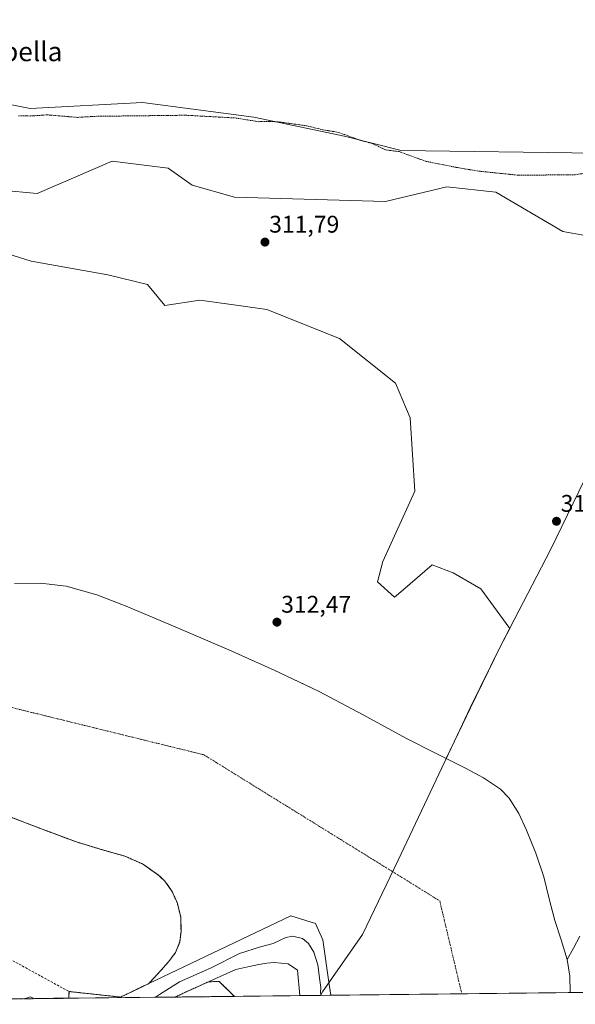
# Model space of a CAD drawing. Units: metres. Extents: x 577114 to 580587, y 4694157 to 4696511.
# Drawn here: x 577360 to 577591, y 4694159 to 4694569 of the extents above; entities that cross this region are included whole.
import ezdxf
from ezdxf.enums import TextEntityAlignment as Align

# ---------------------------------------------------------------- set-up
doc = ezdxf.new("R2010")
doc.units = ezdxf.units.M
doc.header["$MEASUREMENT"] = 0
for name, pattern in [('TRAZO_Y_PUNTO', [1, 0.5, -0.25, 0, -0.25]), ('TRAZOS', [0.75, 0.5, -0.25]), ('TRAZOSX2', [1.5, 1, -0.5])]:
    doc.linetypes.add(name, pattern=pattern)
for name, color, linetype, lineweight in [('Arbolado forestal', 92, 'TRAZOS', 0), ('Arbolado forestal CxS', 92, 'Continuous', 0), ('Carátula', 7, 'Continuous', 5), ('Comarca CxS', 133, 'Continuous', 0), ('Comunidad Autónoma CxS', 142, 'Continuous', 0), ('Corriente natural Cxs', 5, 'Continuous', 13), ('Corriente natural eje', 5, 'TRAZO_Y_PUNTO', 0), ('Corriente natural lineal', 142, 'Continuous', 13), ('Corriente natural superficial', 5, 'Continuous', 13), ('Cultivos herbáceos CxS', 92, 'Continuous', 0), ('Curva de nivel auxiliar', 36, 'TRAZOS', 0), ('Curva de nivel normal', 36, 'Continuous', 0), ('Municipio', 9, 'Continuous', 13), ('Municipio CxS', 142, 'Continuous', 0), ('Muro lineal', 1, 'TRAZOSX2', 13), ('Pastizal CxS', 92, 'Continuous', 0), ('Presa', 1, 'Continuous', 13), ('Presa Cxs', 1, 'Continuous', 13), ('Provincia CxS', 1, 'Continuous', 0), ('Punto de cota en terreno', 7, 'Continuous', 0), ('Rótulo de punto de cota en terreno', 19, 'Continuous', 0), ('Suelo desnudo', 252, 'Continuous', 0), ('Suelo desnudo CxS', 43, 'Continuous', 0), ('Texto cartográfico', 19, 'Continuous', 0)]:
    doc.layers.add(name, color=color, linetype=linetype, lineweight=lineweight)
doc.styles.add('Arial', font='txt', dxfattribs={"height": 0.2})

# ---------------------------------------------------------------- blocks, each defined once
blk = doc.blocks.new('*U151')
at = {"layer": 'Cultivos herbáceos CxS', "color": 92, "linetype": 'Continuous', "lineweight": 0}
blk.add_polyline3d([(577598.14, 4694617.26, 312.21), (577599.77, 4694565.21, 312.27), (577599.77, 4694513.17, 312.91), (577518.6, 4694514.28, 312.38), (577495.61, 4694520.13, 312.32), (577457.32, 4694528.19, 312.71), (577410.9, 4694534.3, 312.72), (577364.28, 4694531.78, 312.23), (577344.08, 4694535.88, 311.57), (577316.28, 4694528.92, 311.82), (577298.08, 4694518.99, 312.45), (577279.39, 4694515.52, 312.24), (577259.75, 4694517.39, 312.58), (577234.79, 4694519.77, 311.75), (577200.46, 4694502.8, 312.08), (577180.3, 4694501.54, 311.84), (577162.65, 4694500.28, 311.74), (577154, 4694499.41, 311.76), (577140.23, 4695748.85, 321.07)], dxfattribs=at)
blk = doc.blocks.new('*U155')
at = {"layer": 'Arbolado forestal CxS', "color": 92, "linetype": 'Continuous', "lineweight": 0}
for points in [[(577407.3, 4694164.83, 310.73), (577401.84, 4694162.22, 310.5), (577380.39, 4694164.53, 310.96), (577380.25, 4694161.72, 310.44), (577332.46, 4694161.18, 312.14), (577336.75, 4694167.82, 312.29), (577341.73, 4694175.51, 313.15), (577339.81, 4694205.34, 313.68), (577331.48, 4694238.2, 312.13), (577332.74, 4694246.56, 311.94), (577343.11, 4694242.39, 312.32), (577353.9, 4694237.94, 312.73), (577368.48, 4694232.35, 311.84), (577383.09, 4694226.87, 311.92), (577393.29, 4694223.78, 311.93), (577403.57, 4694220.85, 311.67), (577410.95, 4694217.59, 311.4), (577411.74, 4694217.05, 311.4), (577417.78, 4694212.85, 311.47), (577420.3, 4694210.4, 311.52), (577423.23, 4694206.25, 311.59), (577425.39, 4694201.52, 311.69), (577426.85, 4694195.54, 311.81), (577426.99, 4694189.56, 311.67), (577426.44, 4694185.04, 311.34), (577424.69, 4694180.72, 311.39), (577421.74, 4694176.83, 311.57), (577418.61, 4694173.3, 311.07), (577413.84, 4694168.09, 310.85), (577413.62, 4694167.85, 310.85), (577410.58, 4694166.4, 310.88), (577407.3, 4694164.83, 310.73)], [(577449.17, 4694162.5, 307.69), (577424.59, 4694162.22, 308.57), (577424.71, 4694162.28, 308.56), (577428.58, 4694164.14, 308.5), (577438.43, 4694168.58, 307.99), (577442.91, 4694168.71, 307.85), (577449.17, 4694162.5, 307.69)]]:
    blk.add_polyline3d(points, close=True, dxfattribs=at)
blk = doc.blocks.new('*U162')
at = {"layer": 'Curva de nivel normal', "color": 36, "linetype": 'Continuous', "lineweight": 0}
for points in [[(577365.75, 4694161.56, 310), (577364.34, 4694162.34, 310), (577362.24, 4694161.62, 310), (577362.19, 4694161.52, 310)], [(577380.25, 4694161.73, 310), (577380.21, 4694161.75, 310), (577374.08, 4694161.81, 310), (577373.47, 4694161.65, 310)]]:
    blk.add_polyline3d(points, dxfattribs=at)
blk = doc.blocks.new('*U171')
at = {"layer": 'Curva de nivel normal', "color": 36, "linetype": 'Continuous', "lineweight": 0}
for points in [[(577485.24, 4694162.91, 310), (577485.06, 4694164.16, 310), (577485.17, 4694166.16, 310), (577484.73, 4694169.16, 310), (577483.95, 4694175.64, 310), (577482.2, 4694180.86, 310), (577480.07, 4694184.53, 310), (577477.48, 4694186.61, 310), (577473.53, 4694187.55, 310), (577470.63, 4694186.94, 310), (577465.36, 4694184.51, 310), (577460, 4694183.15, 310), (577451.26, 4694180.35, 310), (577439.26, 4694174.28, 310), (577426.36, 4694168.49, 310), (577418.03, 4694163.33, 310), (577416.41, 4694162.13, 310)], [(577380.27, 4694161.72, 310), (577380.25, 4694161.73, 310)]]:
    blk.add_polyline3d(points, dxfattribs=at)
blk = doc.blocks.new('5PATER')
at = {"layer": 'Carátula', "linetype": 'Continuous', "lineweight": 5}
h = blk.add_hatch(color=250, dxfattribs=at)
edge = h.paths.add_edge_path()
edge.add_ellipse((0, 0.01), major_axis=(-1.33, -1.34), ratio=0.999422, start_angle=0, end_angle=360)

msp = doc.modelspace()

# ---------------------------------------------------------------- linework, layer by layer
at = {"layer": 'Arbolado forestal', "color": 92, "linetype": 'TRAZOS', "lineweight": 0}
for points in [[(577353.9, 4694237.94, 312.73), (577368.48, 4694232.35, 311.84), (577383.09, 4694226.87, 311.92), (577393.29, 4694223.78, 311.93), (577403.57, 4694220.85, 311.67), (577410.95, 4694217.59, 311.4), (577411.73, 4694217.05, 311.4), (577417.78, 4694212.85, 311.47), (577420.3, 4694210.4, 311.52), (577423.23, 4694206.25, 311.59), (577425.39, 4694201.52, 311.69), (577426.85, 4694195.54, 311.81), (577426.99, 4694189.56, 311.67), (577426.44, 4694185.04, 311.34), (577424.69, 4694180.72, 311.39), (577421.74, 4694176.83, 311.57), (577418.61, 4694173.3, 311.07), (577413.84, 4694168.09, 310.85), (577413.62, 4694167.85, 310.85), (577413.6, 4694167.84, 310.85), (577410.58, 4694166.4, 310.88), (577407.3, 4694164.83, 310.73), (577401.84, 4694162.22, 310.5), (577380.39, 4694164.53, 310.96), (577380.25, 4694161.72, 310.44)], [(577424.59, 4694162.22, 308.57), (577424.71, 4694162.28, 308.56), (577428.58, 4694164.14, 308.5), (577438.43, 4694168.58, 307.99), (577442.91, 4694168.71, 307.85), (577449.17, 4694162.5, 307.69)], [(577380.25, 4694161.72, 310.44), (577339.06, 4694161.26, 312.46), (577337.44, 4694161.24, 312.49), (577335.81, 4694161.22, 312.44), (577332.46, 4694161.18, 312.14)], [(577449.17, 4694162.5, 307.69), (577424.59, 4694162.22, 308.57)]]:
    msp.add_polyline3d(points, dxfattribs=at)
at = {"layer": 'Comarca CxS', "color": 133, "linetype": 'Continuous', "lineweight": 0}
msp.add_polyline3d([(580587.09, 4694197.94, 404.85), (577157.75, 4694159.21, 313.37), (577132.25, 4696472.36, 340.93), (579981.75, 4696504.56, 407.59), (580560.44, 4696511.1, 425.48), (580571.03, 4695591.54, 392.47), (580587.09, 4694197.94, 404.85)], close=True, dxfattribs=at)
msp.add_polyline3d([(580587.09, 4694197.94, 404.85), (577157.75, 4694159.21, 313.37), (577132.25, 4696472.36, 340.93), (579981.75, 4696504.56, 407.59), (580560.44, 4696511.1, 425.48), (580571.03, 4695591.54, 392.47), (580587.09, 4694197.94, 404.85)], close=True, dxfattribs=at)
at = {"layer": 'Comunidad Autónoma CxS', "color": 142, "linetype": 'Continuous', "lineweight": 0}
msp.add_polyline3d([(580466.56, 4694196.58, 406.9), (577157.75, 4694159.21, 313.37), (577132.25, 4696472.36, 340.93), (580560.44, 4696511.1, 425.48), (580582.85, 4694565.97, 398.83), (580587.09, 4694197.94, 404.85), (580466.56, 4694196.58, 406.9)], close=True, dxfattribs=at)
msp.add_polyline3d([(580466.56, 4694196.58, 406.9), (577157.75, 4694159.21, 313.37), (577132.25, 4696472.36, 340.93), (580560.44, 4696511.1, 425.48), (580582.85, 4694565.97, 398.83), (580587.09, 4694197.94, 404.85), (580466.56, 4694196.58, 406.9)], close=True, dxfattribs=at)
at = {"layer": 'Corriente natural Cxs', "color": 5, "linetype": 'Continuous', "lineweight": 13}
msp.add_polyline3d([(577357.74, 4694334.26, 311.73), (577368.46, 4694334.4, 311.54), (577379.18, 4694333.11, 311.66), (577391.94, 4694329.52, 311.56), (577404.21, 4694324.79, 311.42), (577425.59, 4694315.86, 311.2), (577446.83, 4694306.68, 311.29), (577465.78, 4694298.22, 311.13), (577484.53, 4694289.33, 311.81), (577502.72, 4694279.65, 311.41), (577520.82, 4694269.81, 311.67), (577533.08, 4694263.57, 311.29), (577545.39, 4694257.39, 311.35), (577552.81, 4694253.42, 311.2), (577559.86, 4694248.63, 311.21), (577563.46, 4694245.01, 311.63), (577567.56, 4694238.62, 311.44), (577570.74, 4694231.67, 311.5), (577574.65, 4694222.03, 311.76), (577577.9, 4694212.21, 311.51), (577580.19, 4694203.12, 311.79), (577582.45, 4694194.03, 311.19), (577585.08, 4694186.04, 311.43), (577587.63, 4694177.91, 312.18), (577588.78, 4694170.9, 311.75), (577588.84, 4694164.08, 311.59), (577476.44, 4694162.81, 308.23), (577449.17, 4694162.5, 307.69), (577442.91, 4694168.71, 307.85), (577438.43, 4694168.58, 307.99), (577428.58, 4694164.14, 308.5), (577424.59, 4694162.22, 308.57), (577380.25, 4694161.72, 310.44), (577380.39, 4694164.53, 310.96), (577401.84, 4694162.22, 310.5), (577410.58, 4694166.4, 310.88), (577413.62, 4694167.85, 310.85), (577413.84, 4694168.09, 310.85), (577418.61, 4694173.3, 311.07), (577421.74, 4694176.83, 311.57), (577424.69, 4694180.72, 311.39), (577426.44, 4694185.04, 311.34), (577426.99, 4694189.56, 311.67), (577426.85, 4694195.54, 311.81), (577425.39, 4694201.52, 311.69), (577423.23, 4694206.25, 311.59), (577420.3, 4694210.4, 311.52), (577417.78, 4694212.85, 311.47), (577410.95, 4694217.59, 311.4), (577403.57, 4694220.85, 311.67), (577393.29, 4694223.78, 311.93), (577383.09, 4694226.87, 311.92), (577368.48, 4694232.35, 311.84), (577353.9, 4694237.94, 312.73)], dxfattribs=at)
at = {"layer": 'Corriente natural eje', "color": 5, "linetype": 'TRAZO_Y_PUNTO', "lineweight": 0}
msp.add_polyline3d([(577156.08, 4694310.28, 311.1), (577156.09, 4694310.28, 311.1), (577314.05, 4694293.1, 311.09), (577436.45, 4694263.01, 311.09), (577534.63, 4694202.23, 311.09), (577543.8, 4694163.57, 311.09)], dxfattribs=at)
at = {"layer": 'Corriente natural lineal', "color": 142, "linetype": 'Continuous', "lineweight": 13}
msp.add_polyline3d([(577587.63, 4694177.91, 312.18), (577590.28, 4694182.58, 312.66), (577592.88, 4694187.62, 312.32)], dxfattribs=at)
at = {"layer": 'Corriente natural superficial', "color": 5, "linetype": 'Continuous', "lineweight": 13}
for points in [[(577357.74, 4694334.26, 311.73), (577368.46, 4694334.4, 311.54), (577379.18, 4694333.11, 311.66), (577391.94, 4694329.52, 311.56), (577404.21, 4694324.79, 311.42), (577425.59, 4694315.86, 311.2), (577446.83, 4694306.68, 311.29), (577465.78, 4694298.22, 311.13), (577484.53, 4694289.33, 311.81), (577502.72, 4694279.65, 311.41), (577520.82, 4694269.81, 311.67), (577533.08, 4694263.57, 311.29), (577545.39, 4694257.39, 311.35), (577552.81, 4694253.42, 311.2), (577559.86, 4694248.63, 311.21), (577563.46, 4694245.01, 311.63), (577567.56, 4694238.62, 311.44), (577570.74, 4694231.67, 311.5), (577574.65, 4694222.03, 311.76), (577577.9, 4694212.21, 311.51), (577580.19, 4694203.12, 311.79), (577582.45, 4694194.03, 311.19), (577585.08, 4694186.04, 311.43), (577587.63, 4694177.91, 312.18), (577588.78, 4694170.9, 311.75), (577588.84, 4694164.08, 311.59)], [(577413.62, 4694167.85, 310.85), (577413.84, 4694168.09, 310.85), (577418.61, 4694173.3, 311.07), (577421.74, 4694176.83, 311.57), (577424.69, 4694180.72, 311.39), (577426.44, 4694185.04, 311.34), (577426.99, 4694189.56, 311.67), (577426.85, 4694195.54, 311.81), (577425.39, 4694201.52, 311.69), (577423.23, 4694206.25, 311.59), (577420.3, 4694210.4, 311.52), (577417.78, 4694212.85, 311.47), (577410.95, 4694217.59, 311.4), (577403.57, 4694220.85, 311.67), (577393.29, 4694223.78, 311.93), (577383.09, 4694226.87, 311.92), (577368.48, 4694232.35, 311.84), (577353.9, 4694237.94, 312.73)], [(577380.39, 4694164.53, 310.96), (577401.84, 4694162.22, 310.5), (577410.58, 4694166.4, 310.88), (577413.6, 4694167.84, 310.85), (577413.62, 4694167.85, 310.85)], [(577438.43, 4694168.58, 307.99), (577428.58, 4694164.14, 308.5), (577424.59, 4694162.22, 308.57)], [(577449.17, 4694162.5, 307.69), (577442.91, 4694168.71, 307.85), (577438.43, 4694168.58, 307.99)], [(577380.25, 4694161.72, 310.44), (577380.39, 4694164.53, 310.96)], [(577424.59, 4694162.22, 308.57), (577380.25, 4694161.72, 310.44)], [(577476.44, 4694162.81, 308.23), (577449.17, 4694162.5, 307.69)], [(577489.3, 4694162.95, 310.48), (577476.44, 4694162.81, 308.23)], [(577588.84, 4694164.08, 311.59), (577489.3, 4694162.95, 310.48)]]:
    msp.add_polyline3d(points, dxfattribs=at)
at = {"layer": 'Cultivos herbáceos CxS', "color": 92, "linetype": 'Continuous', "lineweight": 0}
msp.add_polyline3d([(577598.14, 4694617.26, 312.21), (577599.77, 4694565.22, 312.27), (577599.77, 4694513.17, 312.91), (577518.6, 4694514.28, 312.38), (577495.61, 4694520.13, 312.32), (577457.32, 4694528.19, 312.71), (577410.9, 4694534.3, 312.72), (577364.28, 4694531.78, 312.23), (577344.08, 4694535.88, 311.57), (577316.28, 4694528.92, 311.82), (577298.08, 4694518.99, 312.45), (577279.39, 4694515.52, 312.24), (577259.75, 4694517.39, 312.58), (577234.79, 4694519.77, 311.75), (577200.46, 4694502.8, 312.08), (577180.3, 4694501.54, 311.84), (577162.65, 4694500.28, 311.74), (577154, 4694499.42, 311.76)], dxfattribs=at)
at = {"layer": 'Curva de nivel auxiliar', "color": 36, "linetype": 'TRAZOS', "lineweight": 0}
msp.add_polyline3d([(577598.93, 4694505.47, 312.5), (577590.72, 4694504.23, 312.5), (577567.32, 4694504.06, 312.5), (577551.41, 4694505.67, 312.5), (577542.01, 4694507.2, 312.5), (577528.7, 4694509.88, 312.5), (577517.8, 4694513.85, 312.5), (577512.14, 4694514.57, 312.5), (577506.79, 4694517.17, 312.5), (577501.5, 4694518.6, 312.5), (577492.59, 4694521.83, 312.5), (577486.05, 4694522.95, 312.5), (577479.21, 4694524.6, 312.5), (577468.26, 4694526.15, 312.5), (577464.36, 4694526.45, 312.5), (577459.25, 4694526.32, 312.5), (577449.68, 4694527.86, 312.5), (577428.81, 4694529, 312.5), (577391.93, 4694528.56, 312.5), (577383.85, 4694528.11, 312.5), (577371.41, 4694529.15, 312.5), (577364, 4694528.68, 312.5), (577359.43, 4694528.75, 312.5)], dxfattribs=at)
at = {"layer": 'Municipio', "color": 9, "linetype": 'Continuous', "lineweight": 13}
msp.add_polyline3d([(577696.48, 4694586.44, 333.73), (577683.53, 4694559.85, 331.43), (577659.23, 4694510.23, 330.29), (577641.05, 4694472.25, 323.37), (577633.82, 4694458.18, 316.31), (577630.05, 4694450.27, 314.33), (577613.77, 4694416.12, 311.92), (577580.64, 4694348.21, 311.96), (577559.93, 4694308.17, 311.77), (577547.35, 4694282.47, 312.14), (577540.82, 4694268.71, 312.48), (577535.52, 4694257.54, 311.09), (577517.35, 4694219.18, 311.11), (577502.53, 4694188.24, 311.11), (577485.88, 4694164.46, 309.98), (577484.97, 4694162.91, 309.66)], dxfattribs=at)
msp.add_polyline3d([(577696.48, 4694586.44, 333.73), (577683.53, 4694559.85, 331.43), (577659.23, 4694510.23, 330.29), (577641.05, 4694472.25, 323.37), (577633.82, 4694458.18, 316.31), (577630.05, 4694450.27, 314.33), (577613.77, 4694416.12, 311.92), (577580.64, 4694348.21, 311.96), (577559.93, 4694308.17, 311.77), (577547.35, 4694282.47, 312.14), (577540.82, 4694268.71, 312.48), (577535.52, 4694257.54, 311.09), (577517.35, 4694219.18, 311.11), (577502.53, 4694188.24, 311.11), (577485.88, 4694164.46, 309.98), (577484.97, 4694162.91, 309.66)], dxfattribs=at)
at = {"layer": 'Municipio CxS', "color": 142, "linetype": 'Continuous', "lineweight": 0}
for points in [[(577696.48, 4694586.44, 333.73), (577683.53, 4694559.85, 331.43), (577659.23, 4694510.23, 330.29), (577641.05, 4694472.25, 323.37), (577633.82, 4694458.18, 316.31), (577630.05, 4694450.27, 314.33), (577613.77, 4694416.12, 311.92), (577580.64, 4694348.21, 311.96), (577559.93, 4694308.17, 311.77), (577547.35, 4694282.47, 312.14), (577540.82, 4694268.71, 312.48), (577535.52, 4694257.54, 311.09), (577517.35, 4694219.18, 311.11), (577502.53, 4694188.24, 311.11), (577485.88, 4694164.46, 309.98), (577484.97, 4694162.91, 309.66), (577484.97, 4694162.91, 309.66), (577157.75, 4694159.21, 313.37), (577132.25, 4696472.36, 340.93)], [(577696.48, 4694586.44, 333.73), (577683.53, 4694559.85, 331.43), (577659.23, 4694510.23, 330.29), (577641.05, 4694472.25, 323.37), (577633.82, 4694458.18, 316.31), (577630.05, 4694450.27, 314.33), (577613.77, 4694416.12, 311.92), (577580.64, 4694348.21, 311.96), (577559.93, 4694308.17, 311.77), (577547.35, 4694282.47, 312.14), (577540.82, 4694268.71, 312.48), (577535.52, 4694257.54, 311.09), (577517.35, 4694219.18, 311.11), (577502.53, 4694188.24, 311.11), (577485.88, 4694164.46, 309.98), (577484.97, 4694162.91, 309.66), (577484.97, 4694162.91, 309.66), (577157.75, 4694159.21, 313.37), (577132.25, 4696472.36, 340.93)], [(578108.94, 4694169.95, 357.01), (577484.97, 4694162.91, 309.66), (577485.88, 4694164.46, 309.98), (577502.53, 4694188.24, 311.11), (577517.35, 4694219.18, 311.11), (577535.52, 4694257.54, 311.09), (577540.82, 4694268.71, 312.48), (577547.35, 4694282.47, 312.14), (577559.93, 4694308.17, 311.77), (577580.64, 4694348.21, 311.96), (577613.77, 4694416.12, 311.92), (577630.05, 4694450.27, 314.33), (577633.82, 4694458.18, 316.31), (577641.05, 4694472.25, 323.37), (577659.23, 4694510.23, 330.29), (577683.53, 4694559.85, 331.43), (577696.48, 4694586.44, 333.73)], [(578108.94, 4694169.95, 357.01), (577484.97, 4694162.91, 309.66), (577485.88, 4694164.46, 309.98), (577502.53, 4694188.24, 311.11), (577517.35, 4694219.18, 311.11), (577535.52, 4694257.54, 311.09), (577540.82, 4694268.71, 312.48), (577547.35, 4694282.47, 312.14), (577559.93, 4694308.17, 311.77), (577580.64, 4694348.21, 311.96), (577613.77, 4694416.12, 311.92), (577630.05, 4694450.27, 314.33), (577633.82, 4694458.18, 316.31), (577641.05, 4694472.25, 323.37), (577659.23, 4694510.23, 330.29), (577683.53, 4694559.85, 331.43), (577696.48, 4694586.44, 333.73)]]:
    msp.add_polyline3d(points, dxfattribs=at)
at = {"layer": 'Muro lineal', "color": 1, "linetype": 'TRAZOSX2', "lineweight": 13}
msp.add_polyline3d([(577329.03, 4694238.28, 333.85), (577353.03, 4694179.52, 330.73), (577380.39, 4694164.53, 318.46)], dxfattribs=at)
at = {"layer": 'Pastizal CxS', "color": 92, "linetype": 'Continuous', "lineweight": 0}
for points in [[(577598.14, 4694617.26, 312.21), (577599.77, 4694565.22, 312.27), (577599.77, 4694513.17, 312.91), (577518.6, 4694514.28, 312.38), (577495.61, 4694520.13, 312.32), (577457.32, 4694528.19, 312.71), (577410.9, 4694534.3, 312.72), (577364.28, 4694531.78, 312.23), (577344.08, 4694535.88, 311.57), (577316.28, 4694528.92, 311.82), (577298.08, 4694518.99, 312.45), (577279.39, 4694515.52, 312.24), (577259.75, 4694517.39, 312.58), (577234.79, 4694519.77, 311.75), (577200.46, 4694502.8, 312.08), (577180.3, 4694501.54, 311.84), (577162.65, 4694500.28, 311.74), (577154, 4694499.42, 311.76)], [(577344.08, 4694535.88, 311.57), (577364.28, 4694531.78, 312.23), (577410.9, 4694534.3, 312.72), (577457.32, 4694528.19, 312.71), (577495.61, 4694520.13, 312.32), (577518.6, 4694514.28, 312.38), (577599.77, 4694513.17, 312.91)], [(577613.71, 4694475.66, 311.73), (577585.82, 4694480.58, 311.85), (577557.93, 4694496.98, 311.72), (577537.55, 4694499.16, 311.59), (577512.07, 4694493.16, 312.38), (577449.3, 4694494.98, 312.02), (577431.6, 4694499.94, 311.91), (577421.69, 4694507.02, 311.56), (577398.33, 4694509.85, 311.63), (577367.18, 4694496.4, 311.6), (577352.31, 4694497.81, 312.04)], [(577352.31, 4694497.81, 312.04), (577367.18, 4694496.4, 311.6), (577398.33, 4694509.85, 311.63), (577421.69, 4694507.02, 311.56), (577431.6, 4694499.94, 311.91), (577449.3, 4694494.98, 312.02), (577512.07, 4694493.16, 312.38), (577537.55, 4694499.16, 311.59), (577557.93, 4694496.98, 311.72), (577585.82, 4694480.58, 311.85), (577613.71, 4694475.66, 311.73)], [(577613.71, 4694475.66, 311.73), (577585.82, 4694480.58, 311.85), (577557.93, 4694496.98, 311.72), (577537.55, 4694499.16, 311.59), (577512.07, 4694493.16, 312.38), (577449.3, 4694494.98, 312.02), (577431.6, 4694499.94, 311.91), (577421.69, 4694507.02, 311.56), (577398.33, 4694509.85, 311.63), (577367.18, 4694496.4, 311.6), (577352.31, 4694497.81, 312.04)], [(577330.71, 4694479.03, 312.44), (577364.6, 4694468.33, 312.12), (577396.49, 4694462.68, 311.9), (577413.09, 4694458.59, 312.06), (577420.27, 4694449.85, 311.92), (577434.83, 4694452.08, 311.91), (577449.87, 4694450.01, 311.76), (577462.75, 4694448.23, 311.77), (577492.98, 4694436.19, 312.12), (577516.25, 4694417.63, 311.49), (577522.28, 4694403.15, 311.8), (577524.21, 4694372.69, 311.75), (577510.9, 4694343.41, 311.48), (577508.77, 4694334.91, 311.7), (577515.85, 4694328.53, 312.03), (577519.22, 4694331.44, 311.93), (577531.43, 4694341.99, 311.37), (577540.19, 4694338.72, 311.51), (577551.78, 4694331.98, 311.75), (577563.72, 4694315.52, 311.85), (577559.94, 4694308.21, 311.77), (577547.36, 4694282.51, 312.14), (577537.36, 4694261.42, 311.34), (577533.08, 4694263.57, 311.29), (577520.82, 4694269.81, 311.67), (577502.72, 4694279.65, 311.41), (577484.53, 4694289.33, 311.81), (577478.65, 4694292.12, 311.71), (577465.78, 4694298.22, 311.13), (577446.83, 4694306.68, 311.29), (577425.59, 4694315.86, 311.2), (577404.21, 4694324.79, 311.42), (577391.94, 4694329.52, 311.56), (577379.18, 4694333.11, 311.66), (577368.46, 4694334.4, 311.54), (577357.74, 4694334.26, 311.73)], [(577615.85, 4694164.38, 333.05), (577588.84, 4694164.08, 311.59), (577588.78, 4694170.9, 311.75), (577587.63, 4694177.91, 312.18), (577585.08, 4694186.04, 311.43), (577582.45, 4694194.03, 311.19), (577580.19, 4694203.12, 311.79), (577577.9, 4694212.21, 311.51), (577574.65, 4694222.03, 311.76), (577570.74, 4694231.67, 311.5), (577567.56, 4694238.62, 311.44), (577563.46, 4694245.01, 311.63), (577559.86, 4694248.63, 311.21), (577552.81, 4694253.42, 311.2), (577551.26, 4694254.25, 311.38), (577545.39, 4694257.39, 311.35), (577537.36, 4694261.42, 311.34), (577547.36, 4694282.51, 312.14), (577559.94, 4694308.21, 311.77), (577563.72, 4694315.52, 311.85), (577551.78, 4694331.98, 311.75), (577540.19, 4694338.72, 311.51), (577531.43, 4694341.99, 311.37), (577519.22, 4694331.44, 311.93), (577515.85, 4694328.53, 312.03), (577508.77, 4694334.91, 311.7), (577510.9, 4694343.41, 311.48), (577524.21, 4694372.69, 311.75), (577522.28, 4694403.15, 311.8), (577516.25, 4694417.63, 311.49), (577492.98, 4694436.19, 312.12), (577462.75, 4694448.23, 311.77), (577449.87, 4694450.01, 311.76), (577434.83, 4694452.08, 311.91), (577420.27, 4694449.85, 311.92), (577413.09, 4694458.59, 312.06), (577396.49, 4694462.68, 311.9), (577364.6, 4694468.33, 312.12), (577330.71, 4694479.03, 312.44)], [(577330.71, 4694479.03, 312.44), (577364.6, 4694468.33, 312.12), (577396.49, 4694462.68, 311.9), (577413.09, 4694458.59, 312.06), (577420.27, 4694449.85, 311.92), (577434.83, 4694452.08, 311.91), (577449.87, 4694450.01, 311.76), (577462.75, 4694448.23, 311.77), (577492.98, 4694436.19, 312.12), (577516.25, 4694417.63, 311.49), (577522.28, 4694403.15, 311.8), (577524.21, 4694372.69, 311.75), (577510.89, 4694343.41, 311.48), (577508.77, 4694334.91, 311.7), (577515.85, 4694328.53, 312.03), (577519.22, 4694331.44, 311.93), (577531.42, 4694341.99, 311.37), (577540.19, 4694338.72, 311.51), (577551.77, 4694331.98, 311.75), (577563.72, 4694315.52, 311.85), (577559.94, 4694308.21, 311.77), (577547.36, 4694282.51, 312.14), (577537.36, 4694261.42, 311.34)], [(577537.36, 4694261.42, 311.34), (577533.08, 4694263.57, 311.29), (577520.82, 4694269.81, 311.67), (577502.72, 4694279.65, 311.41), (577484.53, 4694289.33, 311.81), (577478.65, 4694292.12, 311.71), (577465.78, 4694298.22, 311.13), (577446.83, 4694306.68, 311.29), (577425.59, 4694315.86, 311.2), (577404.21, 4694324.79, 311.42), (577391.94, 4694329.52, 311.56), (577379.18, 4694333.11, 311.66), (577368.46, 4694334.4, 311.54), (577357.74, 4694334.26, 311.73)], [(577588.84, 4694164.08, 311.59), (577588.78, 4694170.9, 311.75), (577587.63, 4694177.91, 312.18), (577585.08, 4694186.04, 311.43), (577582.45, 4694194.03, 311.19), (577580.19, 4694203.12, 311.79), (577577.9, 4694212.21, 311.51), (577574.65, 4694222.03, 311.76), (577570.74, 4694231.67, 311.5), (577567.56, 4694238.62, 311.44), (577563.46, 4694245.01, 311.63), (577559.86, 4694248.63, 311.21), (577552.81, 4694253.42, 311.2), (577551.26, 4694254.25, 311.38), (577545.39, 4694257.39, 311.35), (577537.36, 4694261.42, 311.34)], [(577615.85, 4694164.38, 333.05), (577612.97, 4694164.35, 332.86), (577588.84, 4694164.08, 311.59)]]:
    msp.add_polyline3d(points, dxfattribs=at)
at = {"layer": 'Presa', "color": 1, "linetype": 'Continuous', "lineweight": 13}
for points in [[(577380.39, 4694164.53, 318.46), (577401.84, 4694162.22, 310.61), (577413.6, 4694167.84, 312.67), (577472.74, 4694196.01, 310.92), (577482.93, 4694192.82, 310.83), (577486.05, 4694185.96, 310.9)], [(577486.05, 4694185.96, 310.9), (577488.55, 4694168.37, 310.77), (577489.3, 4694162.95, 310.91)], [(577476.44, 4694162.81, 308.91), (577475.44, 4694173.43, 309.62), (577471.53, 4694175.98, 308.15), (577465.76, 4694176.55, 308.05), (577462.69, 4694176.3, 307.97), (577459.3, 4694175.8, 308.12), (577454.85, 4694174.81, 308.01), (577449.76, 4694173.68, 308.03), (577441.78, 4694170.09, 308.02), (577428.58, 4694164.14, 313.91), (577424.59, 4694162.22, 308.44)], [(577380.25, 4694161.72, 327.82), (577380.39, 4694164.53, 318.46)], [(577424.59, 4694162.22, 308.44), (577380.25, 4694161.72, 327.82)], [(577424.59, 4694162.22, 308.44), (577380.25, 4694161.72, 327.82)], [(577489.3, 4694162.95, 310.91), (577476.44, 4694162.81, 308.91)], [(577489.3, 4694162.95, 310.91), (577476.44, 4694162.81, 308.91)]]:
    msp.add_polyline3d(points, dxfattribs=at)
at = {"layer": 'Presa Cxs', "color": 1, "linetype": 'Continuous', "lineweight": 13}
msp.add_polyline3d([(577486.05, 4694185.96, 310.9), (577488.55, 4694168.37, 310.77), (577489.3, 4694162.95, 310.91), (577476.44, 4694162.81, 308.91), (577475.44, 4694173.43, 309.62), (577471.53, 4694175.98, 308.15), (577465.76, 4694176.55, 308.05), (577462.69, 4694176.3, 307.97), (577459.3, 4694175.8, 308.12), (577454.85, 4694174.81, 308.01), (577449.76, 4694173.68, 308.03), (577441.78, 4694170.09, 308.02), (577428.58, 4694164.14, 313.9), (577424.59, 4694162.22, 308.44), (577380.25, 4694161.72, 327.82), (577380.39, 4694164.53, 318.46), (577401.84, 4694162.22, 310.61), (577413.6, 4694167.84, 312.67), (577472.74, 4694196.01, 310.92), (577482.93, 4694192.82, 310.83), (577486.05, 4694185.96, 310.9)], close=True, dxfattribs=at)
at = {"layer": 'Provincia CxS', "color": 1, "linetype": 'Continuous', "lineweight": 0}
msp.add_polyline3d([(580587.09, 4694197.94, 404.85), (577157.75, 4694159.21, 313.37), (577132.25, 4696472.36, 340.93), (580560.44, 4696511.1, 425.48), (580587.09, 4694197.94, 404.85)], close=True, dxfattribs=at)
msp.add_polyline3d([(580587.09, 4694197.94, 404.85), (577157.75, 4694159.21, 313.37), (577132.25, 4696472.36, 340.93), (580560.44, 4696511.1, 425.48), (580587.09, 4694197.94, 404.85)], close=True, dxfattribs=at)
at = {"layer": 'Suelo desnudo', "color": 252, "linetype": 'Continuous', "lineweight": 0}
for points in [[(577537.36, 4694261.42, 311.34), (577533.08, 4694263.57, 311.29), (577520.82, 4694269.81, 311.67), (577502.72, 4694279.65, 311.41), (577484.53, 4694289.33, 311.81), (577478.65, 4694292.12, 311.71), (577465.78, 4694298.22, 311.13), (577446.83, 4694306.68, 311.29), (577425.59, 4694315.86, 311.2), (577404.21, 4694324.79, 311.42), (577391.94, 4694329.52, 311.56), (577379.18, 4694333.11, 311.66), (577368.46, 4694334.4, 311.54), (577357.74, 4694334.26, 311.73)], [(577588.84, 4694164.08, 311.59), (577588.78, 4694170.9, 311.75), (577587.63, 4694177.91, 312.18), (577585.08, 4694186.04, 311.43), (577582.45, 4694194.03, 311.19), (577580.19, 4694203.12, 311.79), (577577.9, 4694212.21, 311.51), (577574.65, 4694222.03, 311.76), (577570.74, 4694231.67, 311.5), (577567.56, 4694238.62, 311.44), (577563.46, 4694245.01, 311.63), (577559.86, 4694248.63, 311.21), (577552.81, 4694253.42, 311.2), (577551.26, 4694254.25, 311.38), (577545.39, 4694257.39, 311.35), (577537.36, 4694261.42, 311.34)], [(577353.9, 4694237.94, 312.73), (577368.48, 4694232.35, 311.84), (577383.09, 4694226.87, 311.92), (577393.29, 4694223.78, 311.93), (577403.57, 4694220.85, 311.67), (577410.95, 4694217.59, 311.4), (577411.73, 4694217.05, 311.4), (577417.78, 4694212.85, 311.47), (577420.3, 4694210.4, 311.52), (577423.23, 4694206.25, 311.59), (577425.39, 4694201.52, 311.69), (577426.85, 4694195.54, 311.81), (577426.99, 4694189.56, 311.67), (577426.44, 4694185.04, 311.34), (577424.69, 4694180.72, 311.39), (577421.74, 4694176.83, 311.57), (577418.61, 4694173.3, 311.07), (577413.84, 4694168.09, 310.85), (577413.62, 4694167.85, 310.85), (577413.6, 4694167.84, 310.85), (577410.58, 4694166.4, 310.88), (577407.3, 4694164.83, 310.73), (577401.84, 4694162.22, 310.5), (577380.39, 4694164.53, 310.96), (577380.25, 4694161.72, 310.44)], [(577424.59, 4694162.22, 308.57), (577424.71, 4694162.28, 308.56), (577428.58, 4694164.14, 308.5), (577438.43, 4694168.58, 307.99), (577442.91, 4694168.71, 307.85), (577449.17, 4694162.5, 307.69)], [(577424.59, 4694162.22, 308.57), (577380.25, 4694161.72, 310.44)], [(577588.84, 4694164.08, 311.59), (577543.8, 4694163.57, 311.09), (577489.3, 4694162.96, 310.48), (577476.44, 4694162.81, 308.23), (577449.17, 4694162.5, 307.69)]]:
    msp.add_polyline3d(points, dxfattribs=at)
at = {"layer": 'Suelo desnudo CxS', "color": 43, "linetype": 'Continuous', "lineweight": 0}
msp.add_polyline3d([(577357.74, 4694334.26, 311.73), (577368.46, 4694334.4, 311.54), (577379.18, 4694333.11, 311.66), (577391.94, 4694329.52, 311.56), (577404.21, 4694324.79, 311.42), (577425.59, 4694315.86, 311.2), (577446.83, 4694306.68, 311.29), (577465.78, 4694298.22, 311.13), (577478.65, 4694292.12, 311.71), (577484.53, 4694289.33, 311.81), (577502.72, 4694279.65, 311.41), (577520.82, 4694269.81, 311.67), (577533.08, 4694263.57, 311.29), (577537.36, 4694261.42, 311.34), (577545.39, 4694257.39, 311.35), (577551.26, 4694254.25, 311.38), (577552.81, 4694253.42, 311.2), (577559.86, 4694248.63, 311.21), (577563.46, 4694245.01, 311.63), (577567.56, 4694238.62, 311.44), (577570.74, 4694231.67, 311.5), (577574.65, 4694222.03, 311.76), (577577.9, 4694212.21, 311.51), (577580.19, 4694203.12, 311.79), (577582.45, 4694194.03, 311.19), (577585.08, 4694186.04, 311.43), (577587.63, 4694177.91, 312.18), (577588.78, 4694170.9, 311.75), (577588.84, 4694164.08, 311.59), (577476.44, 4694162.81, 308.23), (577449.17, 4694162.5, 307.69), (577442.91, 4694168.71, 307.85), (577438.43, 4694168.58, 307.99), (577428.58, 4694164.14, 308.5), (577424.71, 4694162.28, 308.56), (577424.59, 4694162.22, 308.57), (577380.25, 4694161.72, 310.44), (577380.39, 4694164.53, 310.96), (577401.84, 4694162.22, 310.5), (577407.3, 4694164.83, 310.73), (577410.58, 4694166.4, 310.88), (577413.62, 4694167.85, 310.85), (577413.84, 4694168.09, 310.85), (577418.61, 4694173.3, 311.07), (577421.74, 4694176.83, 311.57), (577424.69, 4694180.72, 311.39), (577426.44, 4694185.04, 311.34), (577426.99, 4694189.56, 311.67), (577426.85, 4694195.54, 311.81), (577425.39, 4694201.52, 311.69), (577423.23, 4694206.25, 311.59), (577420.3, 4694210.4, 311.52), (577417.78, 4694212.85, 311.47), (577411.74, 4694217.05, 311.4), (577410.95, 4694217.59, 311.4), (577403.57, 4694220.85, 311.67), (577393.29, 4694223.78, 311.93), (577383.09, 4694226.87, 311.92), (577368.48, 4694232.35, 311.84), (577353.9, 4694237.94, 312.73)], dxfattribs=at)

# ---------------------------------------------------------------- block references
at = {"layer": 'Arbolado forestal CxS', "color": 92, "linetype": 'Continuous', "lineweight": 0}
msp.add_blockref('*U155', (0, 0), dxfattribs=at)
at = {"layer": 'Cultivos herbáceos CxS', "color": 92, "linetype": 'Continuous', "lineweight": 0}
msp.add_blockref('*U151', (0, 0), dxfattribs=at)
at = {"layer": 'Curva de nivel normal', "color": 36, "linetype": 'Continuous', "lineweight": 0}
for name in ['*U171', '*U162']:
    msp.add_blockref(name, (0, 0), dxfattribs=at)
at = {"layer": 'Punto de cota en terreno', "linetype": 'Continuous', "lineweight": 0}
for p in [(577461.92, 4694476.23, 311.79), (577583.19, 4694360.11, 311.5), (577466.89, 4694318.15, 312.47)]:
    msp.add_blockref('5PATER', p, dxfattribs=at)

# ---------------------------------------------------------------- texts
at = {"layer": 'Rótulo de punto de cota en terreno', "color": 19, "linetype": 'Continuous', "lineweight": 0, "style": 'Arial'}
for s, p in [('311,79', (577463.68, 4694477.99)), ('311,5', (577584.95, 4694361.87)), ('312,47', (577468.65, 4694319.91))]:
    msp.add_text(s, height=7, dxfattribs=at).set_placement(p, align=Align.BOTTOM_LEFT)
at = {"layer": 'Texto cartográfico', "color": 19, "linetype": 'Continuous', "lineweight": 0, "style": 'Arial'}
msp.add_text('Gobella', height=8, dxfattribs=at).set_placement((577358.02, 4694555.48), align=Align.MIDDLE_CENTER)

doc.saveas('drawing.dxf')
